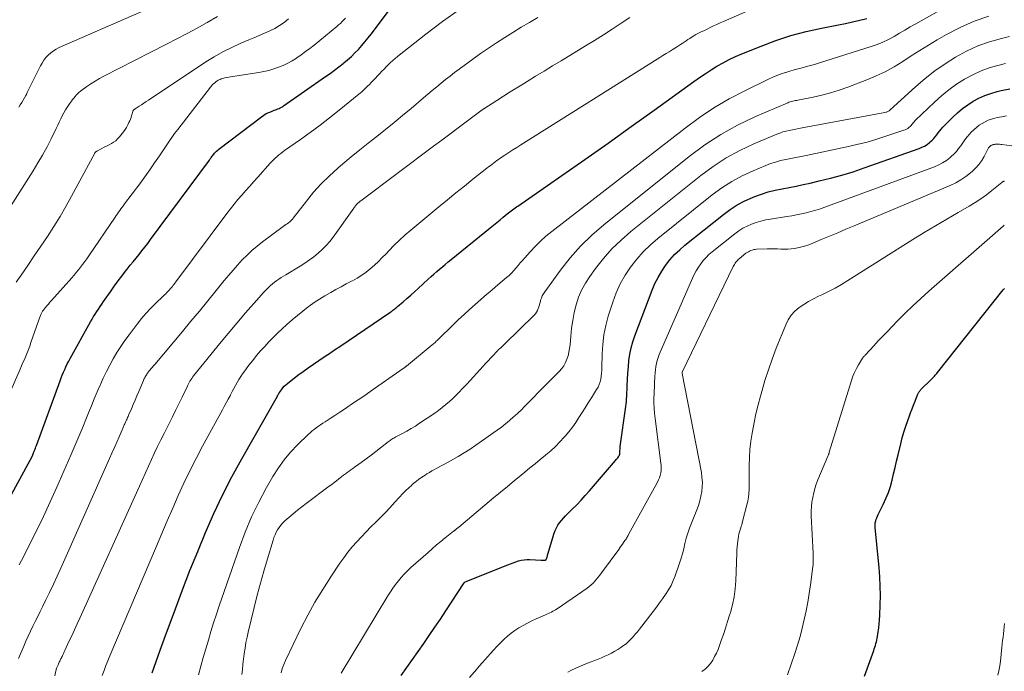
# Model space of a CAD drawing. Units: feet. Extents: x 1960000 to 1965003, y 555000 to 560000.
# Drawn here: x 1961928 to 1962125, y 556139 to 556270 of the extents above; entities that cross this region are included whole.
import ezdxf

# ---------------------------------------------------------------- set-up
doc = ezdxf.new("R2010")
doc.units = ezdxf.units.FT
doc.header["$LTSCALE"] = 100
doc.header["$MEASUREMENT"] = 0
doc.layers.add('CONTOUR INDEX', color=32, linetype='Continuous', lineweight=25)
doc.layers.add('CONTOUR INTERMEDIATE', color=40, linetype='Continuous', lineweight=15)

msp = doc.modelspace()

# ---------------------------------------------------------------- linework, layer by layer
at = {"layer": 'CONTOUR INDEX', "flags": 128}
for points, elevation in [([(1961924.85, 556172.03), (1961930.21, 556181.92), (1961930.24, 556181.98), (1961930.27, 556182.04), (1961930.3, 556182.1), (1961930.33, 556182.16), (1961930.36, 556182.25), (1961930.37, 556182.27), (1961930.38, 556182.28), (1961930.38, 556182.3), (1961930.39, 556182.32), (1961930.41, 556182.38), (1961930.42, 556182.4), (1961930.43, 556182.41), (1961930.43, 556182.43), (1961930.44, 556182.45), (1961930.64, 556182.98), (1961930.75, 556183.26), (1961930.86, 556183.54), (1961930.97, 556183.82), (1961931.07, 556184.1), (1961935.82, 556197.1), (1961936.04, 556197.67), (1961936.26, 556198.24), (1961936.5, 556198.8), (1961936.74, 556199.36), (1961937, 556199.91), (1961937.26, 556200.46), (1961937.54, 556201), (1961937.83, 556201.54), (1961941.93, 556208.91), (1961942.23, 556209.43), (1961942.53, 556209.95), (1961942.85, 556210.47), (1961943.17, 556210.98), (1961943.5, 556211.48), (1961943.84, 556211.99), (1961944.18, 556212.48), (1961944.52, 556212.98), (1961946.04, 556215.14), (1961946.75, 556216.13), (1961947.46, 556217.12), (1961948.2, 556218.1), (1961948.94, 556219.07), (1961949.28, 556219.51), (1961949.87, 556220.25), (1961950.45, 556220.98), (1961951.05, 556221.71), (1961951.65, 556222.44), (1961952.24, 556223.17), (1961952.83, 556223.9), (1961953.41, 556224.65), (1961953.97, 556225.4), (1961965.77, 556241.36), (1961965.86, 556241.48), (1961965.95, 556241.61), (1961966.04, 556241.74), (1961966.13, 556241.86), (1961966.28, 556242.08), (1961966.29, 556242.1), (1961966.3, 556242.12), (1961966.32, 556242.14), (1961966.33, 556242.16), (1961966.38, 556242.24), (1961966.39, 556242.26), (1961966.41, 556242.28), (1961966.42, 556242.29), (1961966.44, 556242.31), (1961966.81, 556242.73), (1961967.02, 556242.95), (1961967.23, 556243.16), (1961967.46, 556243.35), (1961967.69, 556243.54), (1961976.24, 556250.07), (1961976.7, 556250.39), (1961977.18, 556250.68), (1961977.69, 556250.92), (1961978.21, 556251.14), (1961978.79, 556251.35), (1961979.03, 556251.44), (1961979.27, 556251.53), (1961979.51, 556251.63), (1961979.75, 556251.73), (1961979.98, 556251.83), (1961980.21, 556251.95), (1961980.43, 556252.08), (1961980.64, 556252.22), (1961989.1, 556258.12), (1961989.99, 556258.75), (1961990.87, 556259.4), (1961991.74, 556260.06), (1961992.6, 556260.74), (1961992.75, 556260.85), (1961993.51, 556261.49), (1961994.26, 556262.16), (1961994.97, 556262.86), (1961995.66, 556263.58), (1961996.33, 556264.33), (1961996.98, 556265.09), (1961997.6, 556265.87), (1961998.22, 556266.66), (1962005.51, 556276.4)], 880), ([(1961954.31, 556138.5), (1961955.08, 556140.76), (1961955.87, 556143.01), (1961956.69, 556145.25), (1961958.94, 556151.3), (1961960.39, 556155.16), (1961961.88, 556159.01), (1961963.42, 556162.84), (1961964.98, 556166.66), (1961966.64, 556170.43), (1961968.39, 556174.16), (1961970.27, 556177.82), (1961972.25, 556181.44), (1961979.41, 556194.01), (1961979.46, 556194.1), (1961979.52, 556194.2), (1961979.57, 556194.29), (1961979.62, 556194.38), (1961979.68, 556194.48), (1961979.73, 556194.57), (1961979.79, 556194.66), (1961979.85, 556194.75), (1961980.22, 556195.3), (1961980.49, 556195.65), (1961980.77, 556195.98), (1961981.08, 556196.29), (1961981.42, 556196.57), (1961983.53, 556198.18), (1961984.56, 556198.95), (1961985.6, 556199.71), (1961986.66, 556200.44), (1961987.73, 556201.16), (1961989.2, 556202.13), (1961989.55, 556202.36), (1961989.89, 556202.58), (1961990.23, 556202.81), (1961990.57, 556203.04), (1961990.9, 556203.27), (1961991.24, 556203.5), (1961991.58, 556203.73), (1961991.92, 556203.96), (1962001.95, 556210.79), (1962002.16, 556210.93), (1962002.36, 556211.07), (1962002.55, 556211.22), (1962002.75, 556211.36), (1962002.95, 556211.51), (1962003.14, 556211.66), (1962003.33, 556211.81), (1962003.52, 556211.97), (1962004.67, 556212.95), (1962005.42, 556213.6), (1962006.18, 556214.26), (1962006.92, 556214.92), (1962007.66, 556215.59), (1962009.7, 556217.48), (1962010.26, 556217.98), (1962010.82, 556218.48), (1962011.39, 556218.98), (1962011.96, 556219.47), (1962012.53, 556219.95), (1962013.11, 556220.44), (1962013.69, 556220.92), (1962014.27, 556221.39), (1962022.12, 556227.79), (1962022.78, 556228.32), (1962023.43, 556228.86), (1962024.09, 556229.39), (1962024.74, 556229.92), (1962025.53, 556230.56), (1962025.79, 556230.77), (1962026.06, 556230.98), (1962026.32, 556231.18), (1962026.59, 556231.38), (1962026.87, 556231.57), (1962027.14, 556231.77), (1962027.41, 556231.96), (1962027.69, 556232.15), (1962036.47, 556238.26), (1962041.13, 556241.51), (1962045.77, 556244.79), (1962050.4, 556248.08), (1962055.02, 556251.39), (1962062.97, 556257.1), (1962064.11, 556257.91), (1962065.26, 556258.69), (1962066.44, 556259.45), (1962067.62, 556260.19), (1962068.83, 556260.89), (1962070.06, 556261.55), (1962071.32, 556262.14), (1962072.6, 556262.7), (1962076.46, 556264.25), (1962079.43, 556265.35), (1962082.44, 556266.34), (1962085.51, 556267.14), (1962088.6, 556267.83), (1962091.99, 556268.48), (1962093.42, 556268.77), (1962094.84, 556269.08), (1962096.26, 556269.43), (1962097.67, 556269.79)], 900), ([(1962004.28, 556137.93), (1962005.41, 556139.55), (1962006.53, 556141.16), (1962007.65, 556142.77), (1962008.78, 556144.39), (1962009.9, 556146), (1962011.01, 556147.62), (1962012.11, 556149.26), (1962013.19, 556150.9), (1962016.88, 556156.54), (1962016.9, 556156.56), (1962016.91, 556156.58), (1962016.93, 556156.6), (1962016.95, 556156.62), (1962017.03, 556156.71), (1962017.11, 556156.77), (1962025.65, 556160.15), (1962026.19, 556160.35), (1962026.73, 556160.55), (1962027.27, 556160.74), (1962027.81, 556160.93), (1962028.36, 556161.08), (1962028.91, 556161.18), (1962029.48, 556161.22), (1962030.04, 556161.22), (1962032.32, 556161.08), (1962032.47, 556161.08), (1962032.62, 556161.07), (1962032.76, 556161.07), (1962032.91, 556161.07), (1962033.16, 556161.08), (1962033.18, 556161.08), (1962033.21, 556161.09), (1962033.23, 556161.1), (1962033.24, 556161.11), (1962033.32, 556161.17), (1962033.33, 556161.18), (1962033.35, 556161.2), (1962033.36, 556161.22), (1962033.37, 556161.24), (1962033.47, 556161.56), (1962033.52, 556161.74), (1962033.58, 556161.92), (1962033.63, 556162.1), (1962033.69, 556162.29), (1962034.95, 556166.48), (1962035.16, 556167.04), (1962035.4, 556167.59), (1962035.7, 556168.11), (1962036.04, 556168.61), (1962036.41, 556169.08), (1962036.8, 556169.54), (1962037.22, 556169.99), (1962037.64, 556170.42), (1962038.58, 556171.32), (1962039.48, 556172.21), (1962040.35, 556173.11), (1962041.2, 556174.04), (1962042.04, 556174.99), (1962047.27, 556181.09), (1962047.42, 556181.27), (1962047.56, 556181.46), (1962047.7, 556181.65), (1962047.84, 556181.84), (1962048.08, 556182.21), (1962048.1, 556182.24), (1962048.11, 556182.25), (1962048.11, 556182.27), (1962048.12, 556182.34), (1962048.12, 556182.35), (1962048.12, 556182.37), (1962048.12, 556182.39), (1962048.13, 556182.41), (1962048.14, 556182.87), (1962048.15, 556183.12), (1962048.17, 556183.37), (1962048.19, 556183.62), (1962048.22, 556183.87), (1962049.33, 556191.92), (1962049.39, 556192.43), (1962049.45, 556192.94), (1962049.49, 556193.45), (1962049.51, 556193.96), (1962049.6, 556196.07), (1962049.67, 556197.35), (1962049.75, 556198.62), (1962049.85, 556199.9), (1962049.96, 556201.17), (1962050.14, 556202.43), (1962050.38, 556203.67), (1962050.72, 556204.89), (1962051.12, 556206.1), (1962054.62, 556215.28), (1962055.18, 556216.58), (1962055.8, 556217.84), (1962056.52, 556219.05), (1962057.31, 556220.23), (1962058.19, 556221.33), (1962059.12, 556222.39), (1962060.14, 556223.37), (1962061.2, 556224.3), (1962068.91, 556230.47), (1962070.28, 556231.47), (1962071.69, 556232.38), (1962073.18, 556233.17), (1962074.72, 556233.87), (1962075.21, 556234.07), (1962076.56, 556234.56), (1962077.92, 556234.99), (1962079.3, 556235.34), (1962080.7, 556235.63), (1962082.11, 556235.89), (1962083.52, 556236.16), (1962084.92, 556236.45), (1962086.32, 556236.76), (1962088.12, 556237.17), (1962090.4, 556237.73), (1962092.67, 556238.35), (1962094.92, 556239.04), (1962097.15, 556239.79), (1962108.2, 556243.7), (1962108.75, 556243.93), (1962109.28, 556244.19), (1962109.77, 556244.51), (1962110.24, 556244.87), (1962110.41, 556245.02), (1962110.77, 556245.35), (1962111.11, 556245.69), (1962111.42, 556246.06), (1962111.72, 556246.45), (1962112.01, 556246.84), (1962112.31, 556247.22), (1962112.63, 556247.59), (1962112.96, 556247.94), (1962114.95, 556249.96), (1962115.9, 556250.85), (1962116.89, 556251.7), (1962117.94, 556252.46), (1962119.04, 556253.17), (1962120.18, 556253.78), (1962121.36, 556254.32), (1962122.58, 556254.75), (1962123.84, 556255.11), (1962124.67, 556255.3), (1962126.36, 556255.66)], 920), ([(1962097.2, 556137.85), (1962097.73, 556139.3), (1962098.26, 556140.74), (1962099.06, 556142.94), (1962099.18, 556143.29), (1962099.3, 556143.64), (1962099.41, 556143.99), (1962099.51, 556144.35), (1962099.61, 556144.71), (1962099.69, 556145.07), (1962099.77, 556145.43), (1962099.83, 556145.79), (1962099.97, 556146.69), (1962100.09, 556147.5), (1962100.18, 556148.32), (1962100.24, 556149.14), (1962100.29, 556149.96), (1962100.36, 556152.1), (1962100.4, 556153.98), (1962100.38, 556155.87), (1962100.28, 556157.76), (1962100.14, 556159.64), (1962099.39, 556167.55), (1962099.38, 556167.68), (1962099.37, 556167.81), (1962099.35, 556167.94), (1962099.34, 556168.07), (1962099.33, 556168.2), (1962099.34, 556168.33), (1962099.35, 556168.46), (1962099.38, 556168.58), (1962099.49, 556168.98), (1962099.58, 556169.31), (1962099.69, 556169.62), (1962099.82, 556169.93), (1962099.96, 556170.24), (1962100.99, 556172.28), (1962101.53, 556173.46), (1962102.02, 556174.66), (1962102.42, 556175.89), (1962102.77, 556177.15), (1962103.07, 556178.42), (1962103.37, 556179.69), (1962103.67, 556180.96), (1962103.97, 556182.23), (1962104.48, 556184.42), (1962104.79, 556185.62), (1962105.12, 556186.8), (1962105.49, 556187.96), (1962105.9, 556189.12), (1962106.17, 556189.85), (1962106.47, 556190.64), (1962106.76, 556191.43), (1962107.06, 556192.21), (1962107.36, 556192.99), (1962107.84, 556194.26), (1962107.9, 556194.41), (1962107.97, 556194.55), (1962108.05, 556194.69), (1962108.13, 556194.83), (1962108.23, 556194.96), (1962108.32, 556195.09), (1962108.43, 556195.21), (1962108.54, 556195.32), (1962110.55, 556197.29), (1962110.72, 556197.46), (1962110.89, 556197.63), (1962111.06, 556197.81), (1962111.23, 556197.99), (1962111.39, 556198.18), (1962111.55, 556198.36), (1962111.71, 556198.55), (1962111.86, 556198.74), (1962125.05, 556215.32), (1962125.29, 556215.6)], 940)]:
    msp.add_lwpolyline(points, dxfattribs=dict(at, elevation=elevation))
at = {"layer": 'CONTOUR INTERMEDIATE', "flags": 128}
for points, elevation in [([(1961927.51, 556251.98), (1961927.81, 556252.46), (1961928.11, 556252.94), (1961928.4, 556253.42), (1961928.97, 556254.35), (1961928.98, 556254.37), (1961928.99, 556254.39), (1961929, 556254.41), (1961929.01, 556254.43), (1961929.05, 556254.52), (1961929.06, 556254.54), (1961929.07, 556254.56), (1961929.07, 556254.58), (1961929.08, 556254.6), (1961929.12, 556254.72), (1961929.15, 556254.79), (1961929.19, 556254.87), (1961929.22, 556254.95), (1961929.26, 556255.03), (1961931.86, 556260.25), (1961932.2, 556260.84), (1961932.56, 556261.41), (1961932.98, 556261.93), (1961933.44, 556262.43), (1961933.94, 556262.88), (1961934.47, 556263.29), (1961935.05, 556263.63), (1961935.65, 556263.94), (1961967.63, 556277.91)], 864), ([(1961927.62, 556160.15), (1961928.52, 556161.92), (1961929.63, 556164.11), (1961931.06, 556166.98), (1961932.47, 556169.87), (1961933.82, 556172.79), (1961935.14, 556175.72), (1961937.98, 556182.16), (1961938.79, 556184.03), (1961939.59, 556185.9), (1961940.37, 556187.79), (1961941.14, 556189.68), (1961941.53, 556190.67), (1961942.1, 556192.07), (1961942.67, 556193.46), (1961943.26, 556194.84), (1961943.85, 556196.22), (1961943.89, 556196.33), (1961944.49, 556197.64), (1961945.12, 556198.95), (1961945.78, 556200.23), (1961946.48, 556201.5), (1961947.21, 556202.75), (1961947.98, 556203.97), (1961948.8, 556205.16), (1961949.65, 556206.33), (1961951.27, 556208.46), (1961952.14, 556209.55), (1961953.04, 556210.61), (1961954, 556211.63), (1961954.98, 556212.62), (1961956.5, 556214.06), (1961956.75, 556214.3), (1961957, 556214.55), (1961957.26, 556214.8), (1961957.5, 556215.05), (1961957.6, 556215.15), (1961957.8, 556215.36), (1961957.99, 556215.57), (1961958.17, 556215.79), (1961958.35, 556216.01), (1961958.52, 556216.24), (1961958.7, 556216.46), (1961958.87, 556216.69), (1961959.04, 556216.92), (1961969.28, 556230.63), (1961970, 556231.58), (1961970.75, 556232.52), (1961971.51, 556233.44), (1961972.29, 556234.35), (1961973.08, 556235.25), (1961973.87, 556236.14), (1961974.67, 556237.04), (1961975.47, 556237.93), (1961977.98, 556240.73), (1961978.31, 556241.09), (1961978.65, 556241.43), (1961978.99, 556241.76), (1961979.35, 556242.08), (1961979.72, 556242.4), (1961980.09, 556242.7), (1961980.48, 556242.99), (1961980.87, 556243.27), (1961984.05, 556245.51), (1961986.02, 556246.93), (1961987.97, 556248.37), (1961989.89, 556249.86), (1961991.79, 556251.37), (1961995.74, 556254.57), (1961996.04, 556254.82), (1961996.34, 556255.08), (1961996.63, 556255.34), (1961996.92, 556255.6), (1961997.12, 556255.8), (1961997.5, 556256.17), (1961997.88, 556256.54), (1961998.26, 556256.92), (1961998.62, 556257.3), (1961999.97, 556258.73), (1962000.4, 556259.18), (1962000.82, 556259.62), (1962001.25, 556260.07), (1962001.68, 556260.51), (1962002.12, 556260.95), (1962002.57, 556261.37), (1962003.04, 556261.77), (1962003.52, 556262.17), (1962009.19, 556266.61), (1962012.55, 556269.15), (1962015.97, 556271.61)], 884), ([(1961944.27, 556137.95), (1961944.63, 556138.94), (1961945, 556139.93), (1961945.39, 556140.9), (1961945.79, 556141.88), (1961955.13, 556163.9), (1961956.22, 556166.44), (1961957.31, 556168.98), (1961958.41, 556171.52), (1961959.52, 556174.05), (1961960.67, 556176.56), (1961961.86, 556179.05), (1961963.11, 556181.51), (1961964.4, 556183.95), (1961968.38, 556191.23), (1961968.77, 556191.94), (1961969.15, 556192.65), (1961969.53, 556193.37), (1961969.91, 556194.09), (1961970.02, 556194.29), (1961970.35, 556194.91), (1961970.67, 556195.52), (1961971, 556196.13), (1961971.34, 556196.74), (1961971.69, 556197.34), (1961972.05, 556197.93), (1961972.44, 556198.5), (1961972.85, 556199.06), (1961973.71, 556200.19), (1961974.47, 556201.16), (1961975.25, 556202.13), (1961976.06, 556203.07), (1961976.88, 556203.99), (1961977.72, 556204.9), (1961978.58, 556205.79), (1961979.47, 556206.65), (1961980.37, 556207.5), (1961981.34, 556208.39), (1961982.37, 556209.31), (1961983.42, 556210.21), (1961984.5, 556211.07), (1961985.59, 556211.91), (1961985.81, 556212.07), (1961986.82, 556212.79), (1961987.86, 556213.49), (1961988.92, 556214.14), (1961990, 556214.76), (1961990.11, 556214.82), (1961991.15, 556215.39), (1961992.19, 556215.95), (1961993.24, 556216.51), (1961994.29, 556217.06), (1961994.46, 556217.15), (1961995.41, 556217.68), (1961996.33, 556218.26), (1961997.21, 556218.9), (1961998.06, 556219.57), (1961998.88, 556220.29), (1961999.69, 556221.03), (1962000.47, 556221.8), (1962001.23, 556222.58), (1962001.81, 556223.19), (1962002.87, 556224.27), (1962003.95, 556225.33), (1962005.07, 556226.34), (1962006.21, 556227.33), (1962011.84, 556232), (1962013.53, 556233.4), (1962015.23, 556234.79), (1962016.94, 556236.16), (1962018.66, 556237.53), (1962021.44, 556239.72), (1962021.77, 556239.98), (1962022.1, 556240.24), (1962022.44, 556240.5), (1962022.77, 556240.75), (1962023.11, 556241.01), (1962023.45, 556241.25), (1962023.79, 556241.5), (1962024.14, 556241.73), (1962025.04, 556242.33), (1962025.84, 556242.86), (1962026.64, 556243.39), (1962027.45, 556243.9), (1962028.26, 556244.42), (1962056.13, 556261.93), (1962056.76, 556262.33), (1962057.39, 556262.72), (1962058.01, 556263.11), (1962058.64, 556263.5), (1962059.13, 556263.8), (1962059.51, 556264.04), (1962059.9, 556264.28), (1962060.28, 556264.53), (1962060.66, 556264.78), (1962061.04, 556265.03), (1962061.42, 556265.28), (1962061.8, 556265.53), (1962062.18, 556265.78), (1962062.61, 556266.07), (1962062.99, 556266.31), (1962063.38, 556266.53), (1962063.77, 556266.75), (1962064.17, 556266.94), (1962064.57, 556267.14), (1962064.97, 556267.33), (1962065.37, 556267.52), (1962065.78, 556267.71), (1962066.28, 556267.96), (1962066.93, 556268.27), (1962067.59, 556268.57), (1962068.25, 556268.87), (1962068.91, 556269.17), (1962075.21, 556271.93)], 896), ([(1961963.57, 556138.08), (1961964.06, 556139.83), (1961964.55, 556141.57), (1961965.05, 556143.31), (1961965.56, 556145.04), (1961966.08, 556146.78), (1961966.62, 556148.51), (1961967.19, 556150.23), (1961967.76, 556151.94), (1961971.79, 556163.65), (1961972.95, 556166.74), (1961974.23, 556169.78), (1961975.68, 556172.74), (1961977.25, 556175.65), (1961978.53, 556177.89), (1961979.61, 556179.59), (1961980.77, 556181.22), (1961982.07, 556182.75), (1961983.45, 556184.22), (1961985.59, 556186.3), (1961985.97, 556186.66), (1961986.37, 556187.01), (1961986.79, 556187.34), (1961987.22, 556187.66), (1961987.65, 556187.96), (1961988.09, 556188.26), (1961988.54, 556188.56), (1961988.98, 556188.85), (1961990, 556189.51), (1961990.96, 556190.14), (1961991.92, 556190.77), (1961992.87, 556191.4), (1961993.82, 556192.03), (1961994.05, 556192.19), (1961995.11, 556192.9), (1961996.16, 556193.62), (1961997.22, 556194.35), (1961998.26, 556195.08), (1962004.66, 556199.57), (1962004.76, 556199.64), (1962004.86, 556199.71), (1962004.96, 556199.78), (1962005.06, 556199.85), (1962005.26, 556199.99), (1962005.33, 556200.05), (1962010.5, 556204.3), (1962010.66, 556204.44), (1962010.82, 556204.58), (1962010.98, 556204.72), (1962011.14, 556204.86), (1962011.29, 556205.01), (1962011.45, 556205.15), (1962011.6, 556205.3), (1962011.75, 556205.45), (1962014.7, 556208.34), (1962015.78, 556209.38), (1962016.87, 556210.41), (1962017.97, 556211.42), (1962019.09, 556212.42), (1962020.22, 556213.41), (1962021.36, 556214.39), (1962022.5, 556215.36), (1962023.64, 556216.33), (1962025.39, 556217.79), (1962025.9, 556218.24), (1962026.38, 556218.7), (1962026.84, 556219.19), (1962027.29, 556219.69), (1962027.72, 556220.21), (1962028.15, 556220.72), (1962028.59, 556221.23), (1962029.04, 556221.74), (1962030.12, 556222.96), (1962031.14, 556224.05), (1962032.19, 556225.09), (1962033.3, 556226.08), (1962034.45, 556227.02), (1962061.21, 556247.8), (1962064.08, 556249.89), (1962067.02, 556251.85), (1962070.08, 556253.63), (1962073.22, 556255.28), (1962077.97, 556257.61), (1962078.8, 556257.99), (1962079.63, 556258.34), (1962080.48, 556258.65), (1962081.34, 556258.94), (1962081.45, 556258.97), (1962082.26, 556259.22), (1962083.08, 556259.45), (1962083.9, 556259.68), (1962084.73, 556259.89), (1962085.55, 556260.11), (1962086.37, 556260.33), (1962087.19, 556260.57), (1962088.01, 556260.82), (1962098.58, 556264.15), (1962099.76, 556264.57), (1962100.92, 556265.04), (1962102.04, 556265.58), (1962103.14, 556266.18), (1962104.22, 556266.82), (1962105.31, 556267.45), (1962106.4, 556268.07), (1962107.49, 556268.68), (1962111.82, 556271.09)], 904), ([(1961920, 556222.87), (1961930.42, 556239.22), (1961931.38, 556240.79), (1961932.31, 556242.38), (1961933.19, 556244.01), (1961934.02, 556245.65), (1961935.03, 556247.71), (1961935.34, 556248.34), (1961935.65, 556248.97), (1961935.95, 556249.61), (1961936.26, 556250.24), (1961936.58, 556250.86), (1961936.93, 556251.47), (1961937.3, 556252.07), (1961937.7, 556252.64), (1961938.1, 556253.19), (1961938.33, 556253.5), (1961938.56, 556253.8), (1961938.81, 556254.09), (1961939.06, 556254.38), (1961939.32, 556254.66), (1961939.6, 556254.92), (1961939.89, 556255.17), (1961940.19, 556255.41), (1961941.19, 556256.12), (1961942.01, 556256.69), (1961942.85, 556257.23), (1961943.71, 556257.73), (1961944.59, 556258.2), (1961957.19, 556264.62), (1961959.25, 556265.68), (1961961.29, 556266.76), (1961963.32, 556267.86), (1961965.34, 556268.99), (1961967.4, 556270.15)], 868), ([(1961923.92, 556190.49), (1961927.8, 556199.39), (1961928.09, 556200.06), (1961928.37, 556200.72), (1961928.65, 556201.38), (1961928.94, 556202.05), (1961929.21, 556202.71), (1961929.47, 556203.39), (1961929.72, 556204.06), (1961929.97, 556204.74), (1961931.81, 556210.06), (1961931.87, 556210.21), (1961931.92, 556210.36), (1961931.99, 556210.51), (1961932.06, 556210.66), (1961932.14, 556210.8), (1961932.22, 556210.94), (1961932.31, 556211.07), (1961932.41, 556211.2), (1961932.83, 556211.71), (1961933.15, 556212.09), (1961933.47, 556212.47), (1961933.79, 556212.85), (1961934.12, 556213.22), (1961938.16, 556217.72), (1961938.62, 556218.25), (1961939.07, 556218.78), (1961939.5, 556219.32), (1961939.93, 556219.87), (1961940.34, 556220.43), (1961940.75, 556220.99), (1961941.15, 556221.56), (1961941.55, 556222.13), (1961946.84, 556229.9), (1961947.07, 556230.24), (1961947.31, 556230.58), (1961947.55, 556230.91), (1961947.79, 556231.25), (1961948.03, 556231.58), (1961948.28, 556231.91), (1961948.52, 556232.24), (1961948.77, 556232.57), (1961951.79, 556236.62), (1961952.8, 556238), (1961953.8, 556239.39), (1961954.78, 556240.79), (1961955.74, 556242.2), (1961957.08, 556244.2), (1961957.37, 556244.62), (1961957.65, 556245.04), (1961957.93, 556245.46), (1961958.22, 556245.89), (1961958.51, 556246.3), (1961958.8, 556246.72), (1961959.1, 556247.13), (1961959.41, 556247.53), (1961965.99, 556256.02), (1961966.23, 556256.31), (1961966.49, 556256.58), (1961966.78, 556256.83), (1961967.07, 556257.07), (1961967.33, 556257.25), (1961967.52, 556257.37), (1961967.71, 556257.48), (1961967.91, 556257.56), (1961968.12, 556257.64), (1961968.47, 556257.74), (1961968.85, 556257.85), (1961969.25, 556257.95), (1961969.64, 556258.03), (1961970.04, 556258.09), (1961975.71, 556258.96), (1961976.71, 556259.14), (1961977.7, 556259.37), (1961978.68, 556259.65), (1961979.64, 556259.98), (1961980.58, 556260.37), (1961981.49, 556260.8), (1961982.38, 556261.3), (1961983.24, 556261.83), (1961983.33, 556261.89), (1961984.21, 556262.49), (1961985.08, 556263.12), (1961985.93, 556263.77), (1961986.77, 556264.43), (1961991.34, 556268.16), (1961991.7, 556268.48), (1961992.06, 556268.8), (1961992.41, 556269.14), (1961992.75, 556269.49), (1961993.06, 556269.86)], 876), ([(1961926.97, 556216.85), (1961927.98, 556218.3), (1961929.32, 556220.22), (1961930.64, 556222.15), (1961931.96, 556224.09), (1961933.26, 556226.03), (1961933.28, 556226.06), (1961934.56, 556228.04), (1961935.8, 556230.04), (1961936.98, 556232.07), (1961938.13, 556234.13), (1961942.78, 556242.74), (1961942.81, 556242.8), (1961942.85, 556242.86), (1961942.89, 556242.92), (1961942.94, 556242.98), (1961942.99, 556243.03), (1961943.04, 556243.08), (1961943.1, 556243.12), (1961943.16, 556243.16), (1961944.22, 556243.7), (1961944.69, 556243.95), (1961945.16, 556244.19), (1961945.64, 556244.44), (1961946.11, 556244.68), (1961946.56, 556244.95), (1961946.98, 556245.26), (1961947.36, 556245.62), (1961947.71, 556246.01), (1961948.51, 556247.02), (1961948.84, 556247.47), (1961949.14, 556247.93), (1961949.4, 556248.41), (1961949.64, 556248.91), (1961949.79, 556249.26), (1961949.93, 556249.6), (1961950.06, 556249.94), (1961950.17, 556250.28), (1961950.28, 556250.63), (1961950.43, 556251.17), (1961950.46, 556251.25), (1961950.5, 556251.32), (1961950.54, 556251.38), (1961950.6, 556251.45), (1961950.66, 556251.5), (1961950.72, 556251.55), (1961950.78, 556251.6), (1961950.85, 556251.65), (1961951.66, 556252.17), (1961952.14, 556252.47), (1961952.61, 556252.78), (1961953.08, 556253.09), (1961953.55, 556253.4), (1961965.06, 556261.05), (1961966.76, 556262.1), (1961968.49, 556263.09), (1961970.27, 556263.98), (1961972.09, 556264.81), (1961973.67, 556265.47), (1961974.72, 556265.91), (1961975.77, 556266.36), (1961976.82, 556266.81), (1961977.87, 556267.27), (1961978.88, 556267.77), (1961979.85, 556268.34), (1961980.77, 556269), (1961981.64, 556269.72)], 872), ([(1961927.48, 556141.39), (1961928.51, 556143.85), (1961928.94, 556144.86), (1961929.38, 556145.86), (1961929.85, 556146.85), (1961930.33, 556147.83), (1961930.82, 556148.81), (1961931.32, 556149.79), (1961931.8, 556150.77), (1961932.29, 556151.75), (1961932.91, 556153.01), (1961933.7, 556154.62), (1961934.48, 556156.25), (1961935.23, 556157.88), (1961935.97, 556159.51), (1961945.73, 556181.48), (1961946.22, 556182.58), (1961946.7, 556183.68), (1961947.18, 556184.78), (1961947.66, 556185.87), (1961948.47, 556187.72), (1961948.55, 556187.9), (1961948.63, 556188.07), (1961948.7, 556188.24), (1961948.78, 556188.42), (1961948.86, 556188.59), (1961948.94, 556188.77), (1961949.02, 556188.94), (1961949.1, 556189.11), (1961949.15, 556189.23), (1961949.26, 556189.47), (1961949.37, 556189.7), (1961949.47, 556189.93), (1961949.57, 556190.17), (1961950.11, 556191.45), (1961950.48, 556192.32), (1961950.86, 556193.19), (1961951.23, 556194.07), (1961951.6, 556194.94), (1961952.53, 556197.13), (1961952.62, 556197.32), (1961952.71, 556197.52), (1961952.81, 556197.71), (1961952.9, 556197.9), (1961953.01, 556198.09), (1961953.12, 556198.27), (1961953.24, 556198.44), (1961953.37, 556198.62), (1961953.57, 556198.89), (1961953.72, 556199.08), (1961953.87, 556199.26), (1961954.02, 556199.45), (1961954.18, 556199.63), (1961954.33, 556199.81), (1961954.49, 556199.99), (1961954.64, 556200.18), (1961954.8, 556200.36), (1961960.35, 556206.98), (1961962.06, 556209.03), (1961963.76, 556211.08), (1961965.45, 556213.13), (1961967.14, 556215.19), (1961968.77, 556217.2), (1961969.65, 556218.25), (1961970.53, 556219.29), (1961971.44, 556220.31), (1961972.37, 556221.32), (1961973.32, 556222.29), (1961974.31, 556223.22), (1961975.35, 556224.1), (1961976.43, 556224.95), (1961980.58, 556228.03), (1961980.84, 556228.22), (1961981.1, 556228.41), (1961981.36, 556228.6), (1961981.62, 556228.79), (1961981.96, 556229.04), (1961982.05, 556229.11), (1961982.13, 556229.18), (1961982.21, 556229.26), (1961982.29, 556229.35), (1961982.36, 556229.44), (1961982.44, 556229.53), (1961982.51, 556229.61), (1961982.58, 556229.71), (1961985.24, 556233.15), (1961986.69, 556234.91), (1961988.22, 556236.61), (1961989.85, 556238.21), (1961991.54, 556239.74), (1961992.54, 556240.58), (1961994.23, 556241.99), (1961995.94, 556243.39), (1961997.66, 556244.77), (1961999.39, 556246.13), (1962001.13, 556247.5), (1962002.85, 556248.88), (1962004.55, 556250.29), (1962006.24, 556251.71), (1962008.74, 556253.86), (1962009.61, 556254.6), (1962010.49, 556255.34), (1962011.38, 556256.08), (1962012.26, 556256.8), (1962013.16, 556257.52), (1962014.06, 556258.23), (1962014.97, 556258.93), (1962015.9, 556259.61), (1962018.63, 556261.61), (1962020.2, 556262.74), (1962021.8, 556263.84), (1962023.41, 556264.91), (1962025.04, 556265.96), (1962026.69, 556266.99), (1962028.34, 556268), (1962030, 556269), (1962031.67, 556269.99)], 888), ([(1961934.78, 556137.9), (1961934.99, 556138.91), (1961935.01, 556139.01), (1961935.04, 556139.1), (1961935.06, 556139.2), (1961935.09, 556139.29), (1961935.12, 556139.38), (1961935.15, 556139.48), (1961935.18, 556139.57), (1961935.22, 556139.66), (1961935.41, 556140.11), (1961935.49, 556140.3), (1961935.57, 556140.48), (1961935.66, 556140.66), (1961935.74, 556140.84), (1961935.83, 556141.02), (1961935.92, 556141.2), (1961936.01, 556141.38), (1961936.1, 556141.56), (1961936.22, 556141.79), (1961936.36, 556142.09), (1961936.51, 556142.39), (1961936.65, 556142.68), (1961936.79, 556142.98), (1961937.6, 556144.75), (1961938.14, 556145.93), (1961938.68, 556147.11), (1961939.21, 556148.29), (1961939.75, 556149.48), (1961951.72, 556175.94), (1961952.32, 556177.28), (1961952.92, 556178.61), (1961953.53, 556179.94), (1961954.13, 556181.27), (1961954.75, 556182.6), (1961955.37, 556183.92), (1961956.02, 556185.23), (1961956.68, 556186.54), (1961957.68, 556188.5), (1961958.34, 556189.82), (1961959, 556191.15), (1961959.65, 556192.48), (1961960.29, 556193.81), (1961961.28, 556195.9), (1961961.42, 556196.19), (1961961.57, 556196.47), (1961961.72, 556196.75), (1961961.88, 556197.03), (1961962.05, 556197.3), (1961962.22, 556197.57), (1961962.41, 556197.83), (1961962.61, 556198.08), (1961966.11, 556202.41), (1961967.81, 556204.5), (1961969.54, 556206.58), (1961971.28, 556208.64), (1961973.04, 556210.69), (1961975.73, 556213.8), (1961976.16, 556214.28), (1961976.59, 556214.75), (1961977.04, 556215.21), (1961977.49, 556215.67), (1961977.64, 556215.81), (1961978.03, 556216.18), (1961978.44, 556216.53), (1961978.86, 556216.86), (1961979.29, 556217.18), (1961979.73, 556217.48), (1961980.17, 556217.78), (1961980.63, 556218.07), (1961981.08, 556218.35), (1961983.99, 556220.1), (1961984.93, 556220.69), (1961985.85, 556221.32), (1961986.74, 556221.98), (1961987.6, 556222.68), (1961988.43, 556223.43), (1961989.21, 556224.21), (1961989.92, 556225.05), (1961990.6, 556225.93), (1961994.74, 556231.75), (1961994.84, 556231.88), (1961994.93, 556232.01), (1961995.03, 556232.14), (1961995.13, 556232.27), (1961995.23, 556232.39), (1961995.34, 556232.51), (1961995.45, 556232.62), (1961995.57, 556232.73), (1961995.6, 556232.76), (1961995.74, 556232.87), (1961995.88, 556232.99), (1961996.02, 556233.1), (1961996.16, 556233.21), (1962010.73, 556244.13), (1962012.38, 556245.36), (1962014.02, 556246.59), (1962015.67, 556247.82), (1962017.31, 556249.05), (1962020.52, 556251.44), (1962020.56, 556251.47), (1962020.61, 556251.5), (1962020.65, 556251.54), (1962020.69, 556251.57), (1962020.77, 556251.63), (1962020.81, 556251.66), (1962023.47, 556253.35), (1962024.81, 556254.19), (1962026.14, 556255.03), (1962027.48, 556255.86), (1962028.82, 556256.69), (1962029.53, 556257.13), (1962031.23, 556258.18), (1962032.93, 556259.22), (1962034.63, 556260.26), (1962036.34, 556261.3), (1962041.25, 556264.28), (1962043.05, 556265.39), (1962044.83, 556266.51), (1962046.61, 556267.65), (1962048.37, 556268.81), (1962050.13, 556269.97)], 892), ([(1961972.3, 556138.16), (1961972.4, 556139.19), (1961972.51, 556140.23), (1961972.63, 556141.26), (1961972.76, 556142.29), (1961972.77, 556142.4), (1961972.93, 556143.47), (1961973.11, 556144.55), (1961973.33, 556145.62), (1961973.57, 556146.68), (1961974.77, 556151.6), (1961975.39, 556154.05), (1961976.03, 556156.49), (1961976.72, 556158.92), (1961977.42, 556161.35), (1961978.54, 556165.08), (1961978.73, 556165.63), (1961978.94, 556166.16), (1961979.18, 556166.68), (1961979.45, 556167.2), (1961979.76, 556167.68), (1961980.1, 556168.14), (1961980.48, 556168.56), (1961980.9, 556168.96), (1961981.71, 556169.67), (1961982.57, 556170.4), (1961983.43, 556171.11), (1961984.31, 556171.8), (1961985.2, 556172.48), (1961989.83, 556175.93), (1961990.32, 556176.3), (1961990.8, 556176.66), (1961991.28, 556177.04), (1961991.75, 556177.41), (1961991.99, 556177.6), (1961992.35, 556177.88), (1961992.71, 556178.16), (1961993.07, 556178.43), (1961993.44, 556178.7), (1961993.81, 556178.97), (1961994.17, 556179.23), (1961994.54, 556179.5), (1961994.91, 556179.76), (1961996.25, 556180.71), (1961997.23, 556181.41), (1961998.21, 556182.13), (1961999.17, 556182.87), (1962000.12, 556183.61), (1962001.65, 556184.83), (1962001.83, 556184.97), (1962002.02, 556185.11), (1962002.21, 556185.24), (1962002.4, 556185.37), (1962002.59, 556185.49), (1962002.79, 556185.6), (1962002.99, 556185.72), (1962003.19, 556185.82), (1962004.54, 556186.53), (1962005.41, 556187), (1962006.27, 556187.49), (1962007.11, 556188.01), (1962007.94, 556188.55), (1962010.98, 556190.61), (1962011.75, 556191.15), (1962012.5, 556191.72), (1962013.23, 556192.32), (1962013.94, 556192.94), (1962014.59, 556193.54), (1962014.95, 556193.88), (1962015.32, 556194.23), (1962015.68, 556194.59), (1962016.03, 556194.95), (1962016.37, 556195.31), (1962016.72, 556195.68), (1962017.06, 556196.05), (1962017.41, 556196.42), (1962020.69, 556199.99), (1962021.2, 556200.55), (1962021.72, 556201.11), (1962022.24, 556201.67), (1962022.75, 556202.22), (1962023.4, 556202.91), (1962023.6, 556203.12), (1962023.8, 556203.33), (1962024.01, 556203.52), (1962024.22, 556203.72), (1962024.43, 556203.91), (1962024.64, 556204.11), (1962024.85, 556204.31), (1962025.06, 556204.51), (1962030.94, 556210.25), (1962031.2, 556210.55), (1962031.43, 556210.86), (1962031.61, 556211.2), (1962031.75, 556211.56), (1962031.87, 556211.94), (1962031.99, 556212.31), (1962032.09, 556212.69), (1962032.2, 556213.07), (1962032.24, 556213.23), (1962032.39, 556213.68), (1962032.57, 556214.12), (1962032.79, 556214.53), (1962033.05, 556214.93), (1962036.21, 556219.28), (1962038.17, 556221.76), (1962040.25, 556224.12), (1962042.51, 556226.31), (1962044.89, 556228.38), (1962062.05, 556242.11), (1962065.15, 556244.4), (1962068.36, 556246.5), (1962071.73, 556248.34), (1962075.2, 556250.01), (1962081.81, 556252.86), (1962082.06, 556252.96), (1962082.31, 556253.05), (1962082.57, 556253.12), (1962082.83, 556253.19), (1962083.09, 556253.24), (1962083.35, 556253.3), (1962083.61, 556253.35), (1962083.87, 556253.41), (1962086.91, 556254.02), (1962088.67, 556254.42), (1962090.42, 556254.88), (1962092.15, 556255.42), (1962093.86, 556256.02), (1962097.69, 556257.46), (1962099.56, 556258.24), (1962101.39, 556259.1), (1962103.16, 556260.09), (1962104.88, 556261.16), (1962106.58, 556262.28), (1962108.29, 556263.37), (1962110.03, 556264.43), (1962111.78, 556265.47), (1962113.67, 556266.55), (1962116.42, 556267.98), (1962119.24, 556269.25), (1962122.16, 556270.26)], 908), ([(1961980.15, 556138.51), (1961980.38, 556139.34), (1961980.68, 556140.15), (1961981.03, 556140.94), (1961984.15, 556147.37), (1961985.52, 556150.04), (1961986.96, 556152.67), (1961988.51, 556155.24), (1961990.12, 556157.76), (1961991.93, 556160.47), (1961992.72, 556161.59), (1961993.55, 556162.69), (1961994.43, 556163.75), (1961995.34, 556164.78), (1961995.35, 556164.8), (1961996.29, 556165.79), (1961997.23, 556166.78), (1961998.19, 556167.75), (1961999.16, 556168.72), (1962000.12, 556169.68), (1962001.08, 556170.66), (1962002.02, 556171.65), (1962002.94, 556172.65), (1962003.95, 556173.76), (1962004.54, 556174.38), (1962005.14, 556175), (1962005.76, 556175.59), (1962006.39, 556176.17), (1962006.48, 556176.25), (1962007.09, 556176.76), (1962007.72, 556177.26), (1962008.37, 556177.72), (1962009.04, 556178.16), (1962009.41, 556178.4), (1962009.91, 556178.7), (1962010.41, 556178.99), (1962010.92, 556179.27), (1962011.43, 556179.55), (1962011.66, 556179.67), (1962012.29, 556180), (1962012.92, 556180.34), (1962013.54, 556180.68), (1962014.16, 556181.03), (1962015.7, 556181.92), (1962016.9, 556182.63), (1962018.08, 556183.37), (1962019.24, 556184.14), (1962020.39, 556184.94), (1962023.51, 556187.17), (1962024.37, 556187.8), (1962025.21, 556188.45), (1962026.02, 556189.13), (1962026.82, 556189.83), (1962027.02, 556190.01), (1962027.7, 556190.64), (1962028.38, 556191.28), (1962029.03, 556191.93), (1962029.69, 556192.6), (1962030.33, 556193.27), (1962030.98, 556193.94), (1962031.63, 556194.6), (1962032.28, 556195.26), (1962035.98, 556198.97), (1962036.46, 556199.52), (1962036.88, 556200.11), (1962037.23, 556200.74), (1962037.52, 556201.41), (1962037.74, 556202.12), (1962037.92, 556202.83), (1962038.05, 556203.55), (1962038.14, 556204.28), (1962038.28, 556206.03), (1962038.45, 556207.62), (1962038.67, 556209.2), (1962038.99, 556210.76), (1962039.36, 556212.32), (1962039.86, 556213.83), (1962040.46, 556215.28), (1962041.22, 556216.67), (1962042.08, 556218), (1962043.24, 556219.6), (1962044.84, 556221.62), (1962046.54, 556223.54), (1962048.39, 556225.33), (1962050.33, 556227.02), (1962064.35, 556238.24), (1962066.87, 556240.09), (1962069.47, 556241.79), (1962072.21, 556243.27), (1962075.04, 556244.61), (1962079.6, 556246.55), (1962080.22, 556246.79), (1962080.84, 556247), (1962081.47, 556247.18), (1962082.11, 556247.33), (1962082.76, 556247.46), (1962083.41, 556247.59), (1962084.06, 556247.71), (1962084.71, 556247.83), (1962101.33, 556250.92), (1962101.47, 556250.96), (1962101.62, 556251), (1962101.76, 556251.06), (1962101.9, 556251.12), (1962102.03, 556251.2), (1962102.16, 556251.28), (1962102.28, 556251.38), (1962102.39, 556251.48), (1962107.45, 556256.09), (1962109.36, 556257.72), (1962111.32, 556259.27), (1962113.37, 556260.7), (1962115.49, 556262.04), (1962117.69, 556263.22), (1962119.95, 556264.26), (1962122.3, 556265.08), (1962124.71, 556265.76), (1962126.3, 556266.13)], 912), ([(1961992.21, 556138.44), (1962001.6, 556153.94), (1962002.09, 556154.71), (1962002.59, 556155.47), (1962003.13, 556156.21), (1962003.69, 556156.93), (1962004.27, 556157.64), (1962004.88, 556158.31), (1962005.53, 556158.96), (1962006.19, 556159.59), (1962009.64, 556162.65), (1962010.49, 556163.4), (1962011.35, 556164.14), (1962012.22, 556164.86), (1962013.1, 556165.57), (1962014.78, 556166.9), (1962014.83, 556166.94), (1962014.88, 556166.98), (1962014.93, 556167.02), (1962014.98, 556167.06), (1962015.03, 556167.09), (1962015.08, 556167.13), (1962015.12, 556167.17), (1962015.17, 556167.21), (1962015.32, 556167.33), (1962015.44, 556167.43), (1962015.56, 556167.52), (1962015.68, 556167.62), (1962015.8, 556167.72), (1962022.79, 556173.57), (1962024.17, 556174.72), (1962025.56, 556175.87), (1962026.94, 556177.02), (1962028.34, 556178.16), (1962029.04, 556178.74), (1962030.08, 556179.59), (1962031.13, 556180.44), (1962032.17, 556181.29), (1962033.21, 556182.15), (1962033.29, 556182.22), (1962034.27, 556183.06), (1962035.22, 556183.93), (1962036.12, 556184.84), (1962036.99, 556185.79), (1962037.15, 556185.97), (1962037.9, 556186.87), (1962038.62, 556187.79), (1962039.29, 556188.74), (1962039.93, 556189.71), (1962040.55, 556190.7), (1962041.17, 556191.69), (1962041.8, 556192.68), (1962042.42, 556193.67), (1962043.47, 556195.33), (1962043.75, 556195.83), (1962043.99, 556196.35), (1962044.17, 556196.89), (1962044.31, 556197.44), (1962044.4, 556198.01), (1962044.47, 556198.58), (1962044.52, 556199.16), (1962044.54, 556199.73), (1962044.58, 556202.46), (1962044.7, 556204.39), (1962044.92, 556206.3), (1962045.31, 556208.18), (1962045.81, 556210.04), (1962046.7, 556212.85), (1962047.39, 556214.72), (1962048.2, 556216.52), (1962049.18, 556218.25), (1962050.27, 556219.91), (1962051.51, 556221.48), (1962052.83, 556222.97), (1962054.26, 556224.35), (1962055.77, 556225.66), (1962066.63, 556234.36), (1962068.57, 556235.78), (1962070.58, 556237.08), (1962072.7, 556238.22), (1962074.88, 556239.23), (1962077.4, 556240.28), (1962078.38, 556240.65), (1962079.37, 556240.98), (1962080.38, 556241.25), (1962081.41, 556241.48), (1962082.44, 556241.68), (1962083.47, 556241.88), (1962084.49, 556242.09), (1962085.52, 556242.3), (1962093.66, 556244.02), (1962095.69, 556244.48), (1962097.72, 556244.99), (1962099.72, 556245.57), (1962101.71, 556246.2), (1962105.12, 556247.34), (1962105.39, 556247.45), (1962105.65, 556247.57), (1962105.89, 556247.73), (1962106.12, 556247.9), (1962106.2, 556247.97), (1962106.38, 556248.13), (1962106.55, 556248.3), (1962106.71, 556248.48), (1962106.85, 556248.67), (1962107, 556248.85), (1962107.15, 556249.04), (1962107.32, 556249.21), (1962107.48, 556249.38), (1962111.23, 556252.99), (1962112.64, 556254.27), (1962114.11, 556255.47), (1962115.66, 556256.57), (1962117.26, 556257.6), (1962118.94, 556258.5), (1962120.66, 556259.29), (1962122.44, 556259.91), (1962124.27, 556260.43), (1962125.48, 556260.72)], 916), ([(1962017.96, 556137.58), (1962019.42, 556139.25), (1962019.57, 556139.42), (1962019.71, 556139.59), (1962019.86, 556139.76), (1962020.01, 556139.93), (1962020.16, 556140.1), (1962020.31, 556140.27), (1962020.46, 556140.44), (1962020.61, 556140.61), (1962021.55, 556141.69), (1962022.18, 556142.4), (1962022.82, 556143.1), (1962023.47, 556143.78), (1962024.13, 556144.45), (1962024.85, 556145.16), (1962025.56, 556145.82), (1962026.3, 556146.43), (1962027.08, 556147), (1962027.89, 556147.52), (1962028.73, 556148), (1962029.58, 556148.46), (1962030.45, 556148.89), (1962031.32, 556149.3), (1962033.19, 556150.12), (1962033.5, 556150.26), (1962033.8, 556150.39), (1962034.09, 556150.53), (1962034.39, 556150.68), (1962034.68, 556150.83), (1962034.97, 556150.99), (1962035.25, 556151.16), (1962035.52, 556151.34), (1962041.54, 556155.49), (1962041.96, 556155.81), (1962042.37, 556156.14), (1962042.75, 556156.5), (1962043.12, 556156.88), (1962043.46, 556157.28), (1962043.8, 556157.69), (1962044.13, 556158.1), (1962044.45, 556158.53), (1962047.9, 556163.25), (1962048.15, 556163.6), (1962048.4, 556163.94), (1962048.65, 556164.29), (1962048.89, 556164.64), (1962049.15, 556165.01), (1962049.26, 556165.18), (1962049.37, 556165.34), (1962049.47, 556165.52), (1962049.57, 556165.69), (1962049.67, 556165.86), (1962049.77, 556166.04), (1962049.86, 556166.21), (1962049.96, 556166.39), (1962055.69, 556176.75), (1962055.91, 556177.19), (1962056.09, 556177.64), (1962056.23, 556178.11), (1962056.33, 556178.59), (1962056.39, 556179.08), (1962056.42, 556179.57), (1962056.4, 556180.06), (1962056.36, 556180.55), (1962055.19, 556189.53), (1962055.08, 556190.57), (1962055, 556191.61), (1962054.98, 556192.66), (1962054.98, 556193.7), (1962055, 556194.36), (1962055.03, 556195.08), (1962055.05, 556195.8), (1962055.08, 556196.52), (1962055.11, 556197.24), (1962055.12, 556197.4), (1962055.16, 556198.04), (1962055.2, 556198.68), (1962055.27, 556199.31), (1962055.35, 556199.94), (1962055.46, 556200.57), (1962055.61, 556201.18), (1962055.8, 556201.78), (1962056.03, 556202.38), (1962062.7, 556217.66), (1962063.06, 556218.41), (1962063.44, 556219.15), (1962063.88, 556219.85), (1962064.35, 556220.54), (1962064.87, 556221.19), (1962065.42, 556221.81), (1962066.01, 556222.39), (1962066.64, 556222.93), (1962071.18, 556226.57), (1962071.98, 556227.15), (1962072.8, 556227.68), (1962073.67, 556228.13), (1962074.57, 556228.53), (1962075.51, 556228.86), (1962076.45, 556229.14), (1962077.41, 556229.37), (1962078.38, 556229.54), (1962081.63, 556230.03), (1962082.61, 556230.19), (1962083.58, 556230.36), (1962084.55, 556230.56), (1962085.51, 556230.78), (1962086.47, 556231.02), (1962087.42, 556231.29), (1962088.36, 556231.59), (1962089.29, 556231.92), (1962111.28, 556240.04), (1962112.11, 556240.4), (1962112.9, 556240.81), (1962113.65, 556241.3), (1962114.36, 556241.84), (1962114.64, 556242.07), (1962115.17, 556242.57), (1962115.66, 556243.09), (1962116.11, 556243.66), (1962116.53, 556244.25), (1962116.93, 556244.85), (1962117.35, 556245.44), (1962117.81, 556246.01), (1962118.28, 556246.56), (1962118.64, 556246.96), (1962119.14, 556247.46), (1962119.66, 556247.93), (1962120.22, 556248.35), (1962120.81, 556248.73), (1962121.43, 556249.06), (1962122.06, 556249.36), (1962122.72, 556249.59), (1962123.4, 556249.78), (1962123.85, 556249.89), (1962124.77, 556250.07), (1962125.69, 556250.23)], 924), ([(1962037.68, 556138.61), (1962038.41, 556139.01), (1962039.16, 556139.38), (1962039.92, 556139.72), (1962040.68, 556140.04), (1962041.46, 556140.35), (1962042.36, 556140.68), (1962043.05, 556140.95), (1962043.75, 556141.22), (1962044.43, 556141.51), (1962045.12, 556141.8), (1962045.79, 556142.12), (1962046.45, 556142.45), (1962047.1, 556142.82), (1962047.74, 556143.2), (1962048.32, 556143.57), (1962048.86, 556143.94), (1962049.39, 556144.34), (1962049.87, 556144.78), (1962050.34, 556145.24), (1962050.78, 556145.73), (1962051.22, 556146.23), (1962051.64, 556146.74), (1962052.05, 556147.25), (1962054.81, 556150.81), (1962055.46, 556151.65), (1962056.09, 556152.5), (1962056.71, 556153.36), (1962057.32, 556154.23), (1962057.88, 556155.12), (1962058.4, 556156.04), (1962058.84, 556156.99), (1962059.22, 556157.98), (1962060.02, 556160.29), (1962060.36, 556161.31), (1962060.67, 556162.35), (1962060.94, 556163.39), (1962061.2, 556164.44), (1962061.46, 556165.49), (1962061.76, 556166.52), (1962062.11, 556167.54), (1962062.49, 556168.55), (1962063.57, 556171.18), (1962063.9, 556172.08), (1962064.19, 556172.99), (1962064.4, 556173.92), (1962064.57, 556174.87), (1962064.66, 556175.82), (1962064.69, 556176.77), (1962064.61, 556177.72), (1962064.48, 556178.66), (1962060.63, 556198.56), (1962060.63, 556198.66), (1962060.63, 556198.73), (1962060.64, 556198.79), (1962070.88, 556220.01), (1962070.99, 556220.23), (1962071.11, 556220.44), (1962071.25, 556220.65), (1962071.39, 556220.86), (1962071.54, 556221.05), (1962071.71, 556221.24), (1962071.88, 556221.41), (1962072.07, 556221.57), (1962073.43, 556222.66), (1962073.66, 556222.83), (1962073.91, 556222.98), (1962074.17, 556223.12), (1962074.44, 556223.23), (1962074.71, 556223.32), (1962075, 556223.4), (1962075.28, 556223.44), (1962075.57, 556223.47), (1962077.71, 556223.57), (1962078.4, 556223.59), (1962079.09, 556223.59), (1962079.77, 556223.57), (1962080.46, 556223.52), (1962081.14, 556223.48), (1962081.82, 556223.49), (1962082.5, 556223.54), (1962083.18, 556223.63), (1962083.53, 556223.69), (1962084.38, 556223.87), (1962085.21, 556224.09), (1962086.03, 556224.36), (1962086.83, 556224.67), (1962088.54, 556225.4), (1962090.19, 556226.1), (1962091.85, 556226.8), (1962093.5, 556227.5), (1962095.15, 556228.19), (1962114.43, 556236.28), (1962115.52, 556236.79), (1962116.56, 556237.38), (1962117.55, 556238.06), (1962118.5, 556238.8), (1962118.88, 556239.13), (1962119.56, 556239.79), (1962120.19, 556240.5), (1962120.73, 556241.27), (1962121.21, 556242.09), (1962121.98, 556243.58), (1962122.04, 556243.69), (1962122.11, 556243.79), (1962122.17, 556243.89), (1962122.25, 556243.99), (1962122.27, 556244.02), (1962122.34, 556244.1), (1962122.41, 556244.17), (1962122.49, 556244.24), (1962122.58, 556244.3), (1962122.67, 556244.35), (1962122.77, 556244.39), (1962122.87, 556244.42), (1962122.97, 556244.45), (1962123.03, 556244.47), (1962123.17, 556244.5), (1962123.31, 556244.52), (1962123.45, 556244.53), (1962123.58, 556244.54), (1962123.8, 556244.54), (1962124.05, 556244.54), (1962124.29, 556244.53), (1962124.54, 556244.51), (1962124.78, 556244.48), (1962127.8, 556244.1)], 928), ([(1962064.6, 556138.74), (1962065.23, 556139.23), (1962065.8, 556139.76), (1962066.31, 556140.37), (1962066.76, 556141.03), (1962067.15, 556141.74), (1962067.51, 556142.45), (1962067.83, 556143.19), (1962068.12, 556143.94), (1962068.48, 556144.95), (1962068.93, 556146.21), (1962069.35, 556147.48), (1962069.76, 556148.76), (1962070.15, 556150.04), (1962070.31, 556150.59), (1962070.72, 556152.16), (1962071.04, 556153.75), (1962071.24, 556155.35), (1962071.37, 556156.97), (1962071.6, 556162.52), (1962071.63, 556163.14), (1962071.67, 556163.76), (1962071.73, 556164.37), (1962071.81, 556164.98), (1962071.91, 556165.81), (1962071.94, 556166.01), (1962071.98, 556166.21), (1962072.02, 556166.41), (1962072.07, 556166.61), (1962072.13, 556166.8), (1962072.19, 556167), (1962072.25, 556167.19), (1962072.31, 556167.38), (1962072.39, 556167.6), (1962072.5, 556167.91), (1962072.59, 556168.21), (1962072.68, 556168.52), (1962072.77, 556168.83), (1962073.64, 556172.22), (1962073.81, 556172.96), (1962073.94, 556173.71), (1962074.02, 556174.47), (1962074.06, 556175.22), (1962074.08, 556175.99), (1962074.09, 556176.75), (1962074.09, 556177.51), (1962074.1, 556178.27), (1962074.09, 556180.04), (1962074.13, 556181.68), (1962074.23, 556183.32), (1962074.41, 556184.95), (1962074.66, 556186.57), (1962074.72, 556186.91), (1962075.06, 556188.7), (1962075.44, 556190.47), (1962075.87, 556192.24), (1962076.33, 556194), (1962076.59, 556194.91), (1962077.24, 556197.11), (1962077.94, 556199.3), (1962078.71, 556201.45), (1962079.52, 556203.6), (1962081.41, 556208.32), (1962081.91, 556209.31), (1962082.5, 556210.23), (1962083.24, 556211.03), (1962084.08, 556211.76), (1962085.02, 556212.4), (1962085.97, 556213), (1962086.96, 556213.54), (1962087.97, 556214.05), (1962088.63, 556214.35), (1962089.97, 556215.01), (1962091.3, 556215.69), (1962092.6, 556216.43), (1962093.88, 556217.2), (1962106.93, 556225.42), (1962109.18, 556226.81), (1962111.44, 556228.19), (1962113.73, 556229.54), (1962116.02, 556230.87), (1962118.23, 556232.13), (1962119.41, 556232.84), (1962120.56, 556233.59), (1962121.68, 556234.4), (1962122.77, 556235.24), (1962124.79, 556236.9), (1962124.85, 556236.94), (1962124.91, 556236.99), (1962124.97, 556237.03), (1962125.04, 556237.07), (1962125.11, 556237.1), (1962125.18, 556237.12), (1962125.25, 556237.13), (1962125.32, 556237.13)], 932), ([(1962081.77, 556138.06), (1962083.24, 556142.37), (1962083.78, 556144.05), (1962084.29, 556145.75), (1962084.73, 556147.46), (1962085.14, 556149.18), (1962085.5, 556150.92), (1962085.83, 556152.66), (1962086.11, 556154.4), (1962086.37, 556156.16), (1962086.86, 556159.82), (1962086.89, 556160.15), (1962086.92, 556160.48), (1962086.93, 556160.81), (1962086.94, 556161.15), (1962086.93, 556161.48), (1962086.92, 556161.81), (1962086.91, 556162.14), (1962086.9, 556162.47), (1962086.55, 556169.99), (1962086.55, 556170.92), (1962086.58, 556171.84), (1962086.68, 556172.76), (1962086.82, 556173.67), (1962087.02, 556174.58), (1962087.26, 556175.47), (1962087.55, 556176.35), (1962087.88, 556177.21), (1962089.87, 556181.99), (1962089.91, 556182.08), (1962089.95, 556182.18), (1962089.99, 556182.28), (1962090.03, 556182.38), (1962090.06, 556182.48), (1962090.1, 556182.58), (1962090.13, 556182.68), (1962090.16, 556182.78), (1962094.59, 556197.16), (1962094.88, 556197.98), (1962095.21, 556198.78), (1962095.59, 556199.56), (1962096.03, 556200.31), (1962096.82, 556201.6), (1962096.89, 556201.7), (1962096.96, 556201.79), (1962097.03, 556201.88), (1962097.11, 556201.97), (1962097.19, 556202.05), (1962097.27, 556202.14), (1962097.34, 556202.22), (1962097.42, 556202.31), (1962099.07, 556204.09), (1962099.98, 556205.07), (1962100.89, 556206.04), (1962101.81, 556207), (1962102.74, 556207.96), (1962103.87, 556209.13), (1962105.39, 556210.65), (1962106.93, 556212.15), (1962108.5, 556213.61), (1962110.1, 556215.04), (1962125.03, 556228.13), (1962125.15, 556228.22), (1962125.27, 556228.31)], 936), ([(1962123.95, 556137.99), (1962124.17, 556138.92), (1962124.34, 556139.86), (1962124.48, 556140.81), (1962124.78, 556143.62), (1962124.86, 556144.3), (1962124.93, 556144.98), (1962125.01, 556145.66), (1962125.1, 556146.34), (1962125.17, 556147.02), (1962125.24, 556147.71), (1962125.3, 556148.39)], 944)]:
    msp.add_lwpolyline(points, dxfattribs=dict(at, elevation=elevation))

doc.saveas('drawing.dxf')
